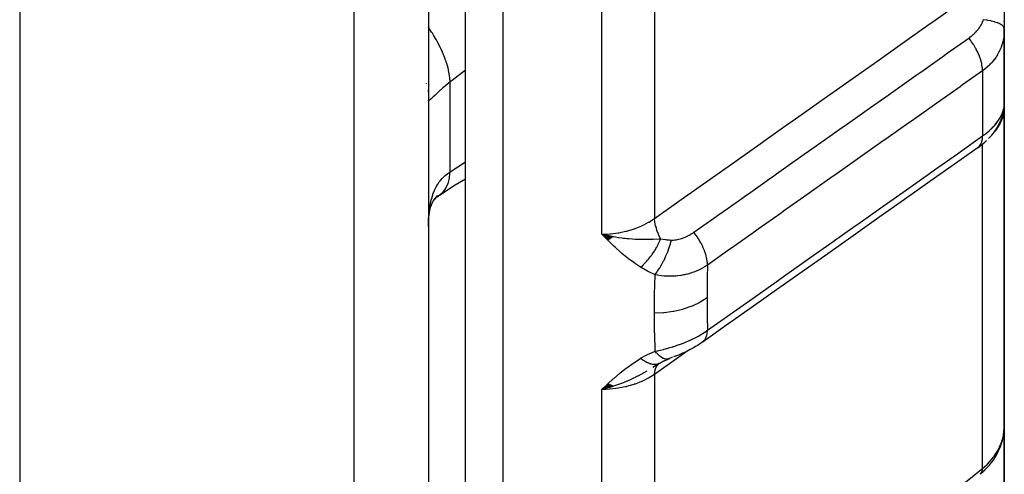
# Model space of a CAD drawing. Units: millimetres. Extents: x -303 to 494, y -340 to 340.
# Drawn here: x 34 to 60, y -90 to -78 of the extents above; entities that cross this region are included whole.
import ezdxf

# ---------------------------------------------------------------- set-up
doc = ezdxf.new("R2010")
doc.units = ezdxf.units.MM
doc.linetypes.add('DASHED', pattern=[9.652, 8.128, -1.524])
doc.layers.add('nevidi', color=4, linetype='DASHED')

msp = doc.modelspace()

# ---------------------------------------------------------------- linework, layer by layer
at = {"color": 2}
for p, q in [((45, -32), (45, -106)), ((45, -32), (45, -106)), ((46, -96.701), (46, -69.931)), ((46, -96.701), (46, -69.931)), ((60.5, -77.485), (60.5, -78.068)), ((60.5, -77.878), (60.5, -77.859)), ((60.498, -80.15), (60.498, -78.158)), ((60.5, -80.029), (60.5, -78.056)), ((60.5, -80.029), (60.5, -78.056)), ((60.5, -78.056), (60.5, -80.029)), ((60.499, -80.035), (60.5, -80.028)), ((60.5, -79.999), (60.5, -80.037)), ((60.47, -80.243), (60.472, -80.237)), ((60.481, -80.296), (60.484, -80.289)), ((60.483, -80.286), (60.485, -80.281)), ((60.484, -80.281), (60.486, -80.273)), ((60.5, -80.157), (60.489, -80.303)), ((60.491, -80.253), (60.489, -80.303)), ((60.497, -80.079), (60.498, -80.066)), ((60.497, -80.183), (60.498, -80.18)), ((60.497, -80.192), (60.497, -80.187)), ((60.498, -80.167), (60.499, -80.165)), ((60.498, -80.175), (60.498, -80.172)), ((60.5, -80.156), (60.5, -80.061)), ((60.5, -80.061), (60.5, -80.071)), ((60.5, -80.156), (60.5, -80.061)), ((60.5, -80.061), (60.5, -80.156)), ((60.5, -80.112), (60.5, -80.142)), ((60.5, -80.134), (60.5, -80.142)), ((60.5, -88.777), (60.5, -80.156)), ((60.5, -80.156), (60.5, -88.777)), ((60.327, -80.564), (60.335, -80.551)), ((60.373, -80.49), (60.374, -80.487)), ((60.386, -80.594), (60.41, -80.536)), ((60.429, -80.373), (60.43, -80.371)), ((60.47, -80.341), (60.474, -80.323)), ((60.26, -80.812), (60.286, -80.77)), ((60.283, -80.637), (60.28, -80.639)), ((60.285, -80.627), (60.288, -80.624)), ((60.288, -80.62), (60.291, -80.616)), ((60.302, -80.599), (60.318, -80.575)), ((45.214, -82.619), (45.215, -82.618)), ((49.978, -83.676), (49.672, -83.606)), ((49.971, -83.681), (49.672, -83.606)), ((49.965, -83.686), (49.672, -83.606)), ((49.958, -83.69), (49.672, -83.606)), ((49.951, -83.695), (49.672, -83.606)), ((49.944, -83.699), (49.672, -83.606)), ((49.937, -83.704), (49.672, -83.606)), ((49.931, -83.708), (49.672, -83.606)), ((49.924, -83.712), (49.672, -83.606)), ((49.917, -83.717), (49.672, -83.606)), ((49.91, -83.721), (49.672, -83.606)), ((49.903, -83.725), (49.672, -83.606)), ((49.897, -83.729), (49.672, -83.606)), ((49.89, -83.734), (49.672, -83.606)), ((49.883, -83.738), (49.672, -83.606)), ((49.876, -83.742), (49.672, -83.606)), ((49.869, -83.746), (49.672, -83.606)), ((49.862, -83.75), (49.672, -83.606)), ((49.856, -83.754), (49.672, -83.606)), ((49.849, -83.757), (49.672, -83.606)), ((49.842, -83.761), (49.672, -83.606)), ((49.835, -83.765), (49.672, -83.606)), ((60.5, -85.129), (60.5, -84.776)), ((51.226, -87.087), (51.039, -87.201)), ((51.174, -87.119), (51.106, -87.161)), ((51.201, -87.1), (51.211, -87.093)), ((51.218, -87.09), (51.202, -87.1)), ((51.212, -87.095), (51.358, -87.015)), ((51.223, -87.089), (51.212, -87.095)), ((51.314, -87.037), (51.476, -86.967)), ((49.836, -87.646), (49.672, -87.793)), ((49.843, -87.649), (49.672, -87.793)), ((49.85, -87.652), (49.672, -87.793)), ((49.856, -87.656), (49.672, -87.793)), ((49.863, -87.659), (49.672, -87.793)), ((49.87, -87.662), (49.672, -87.793)), ((49.877, -87.665), (49.672, -87.793)), ((49.884, -87.668), (49.672, -87.793)), ((49.89, -87.671), (49.672, -87.793)), ((49.897, -87.674), (49.672, -87.793)), ((49.904, -87.677), (49.672, -87.793)), ((49.911, -87.679), (49.672, -87.793)), ((49.917, -87.682), (49.672, -87.793)), ((49.924, -87.685), (49.672, -87.793)), ((49.931, -87.688), (49.672, -87.793)), ((49.938, -87.69), (49.672, -87.793)), ((49.944, -87.693), (49.672, -87.793)), ((49.951, -87.695), (49.672, -87.793)), ((49.958, -87.697), (49.672, -87.793)), ((49.965, -87.7), (49.672, -87.793)), ((49.971, -87.702), (49.672, -87.793)), ((49.978, -87.704), (49.672, -87.793)), ((60.491, -88.922), (60.498, -88.848)), ((60.498, -88.848), (60.5, -88.777)), ((60.5, -88.777), (60.5, -94.772)), ((60.5, -94.772), (60.5, -88.777))]:
    msp.add_line(p, q, dxfattribs=at)
for points in [[(60.5, -78.068), (60.499, -78.129), (60.499, -78.137), (60.498, -78.158)], [(60.079, -81.027), (60.122, -80.983), (60.161, -80.94), (60.197, -80.897), (60.23, -80.854), (60.286, -80.771), (60.316, -80.725), (60.343, -80.681), (60.366, -80.637), (60.41, -80.536), (60.429, -80.49), (60.445, -80.445), (60.472, -80.333), (60.483, -80.287), (60.49, -80.243)], [(60.445, -80.445), (60.457, -80.402), (60.483, -80.287)], [(60.491, -80.253), (60.49, -80.261), (60.483, -80.295)], [(60.484, -80.275), (60.488, -80.265), (60.489, -80.257), (60.49, -80.249)], [(60.484, -80.289), (60.485, -80.281), (60.486, -80.273), (60.488, -80.265)], [(60.49, -80.23), (60.493, -80.208), (60.494, -80.204), (60.497, -80.153)], [(60.491, -80.241), (60.492, -80.232), (60.493, -80.224), (60.494, -80.216), (60.495, -80.208), (60.496, -80.2)], [(60.498, -80.15), (60.498, -80.139), (60.499, -80.135), (60.5, -80.098)], [(60.498, -80.147), (60.5, -80.109), (60.5, -80.098)], [(60.23, -80.854), (60.26, -80.812), (60.286, -80.771)], [(59.792, -81.273), (59.834, -81.242), (59.884, -81.203), (59.932, -81.164), (59.977, -81.125), (60.019, -81.086)], [(59.792, -81.273), (59.185, -81.701), (58.497, -82.188), (57.81, -82.675), (57.122, -83.161), (56.434, -83.648), (55.746, -84.134), (55.058, -84.621), (54.37, -85.107), (53.683, -85.594), (52.995, -86.08), (52.392, -86.506)], [(45.3, -82.553), (45.718, -82.282), (46, -82.116)], [(45.103, -82.774), (45.132, -82.722), (45.18, -82.648), (45.233, -82.578)], [(45.16, -82.679), (45.211, -82.622), (45.275, -82.56)], [(45.221, -82.613), (45.251, -82.589), (45.317, -82.54)], [(45.274, -82.57), (45.277, -82.568), (45.301, -82.552), (45.317, -82.54)], [(45.005, -83.21), (45.02, -83.089), (45.04, -82.97), (45.064, -82.856)], [(45.047, -82.934), (45.069, -82.863), (45.104, -82.77), (45.143, -82.683)], [(45, -83.407), (45.001, -83.304), (45.002, -83.284)], [(49.672, -83.606), (49.886, -83.654), (49.906, -83.658), (49.983, -83.673)], [(52.388, -86.509), (52.347, -86.537), (52.295, -86.572), (52.242, -86.605), (52.187, -86.637), (52.152, -86.658), (52.101, -86.687), (52.049, -86.715), (51.996, -86.742), (51.943, -86.769), (51.89, -86.794), (51.836, -86.818), (51.783, -86.842), (51.73, -86.864), (51.677, -86.886), (51.625, -86.907), (51.598, -86.917)], [(51.571, -86.928), (51.554, -86.935), (51.51, -86.953), (51.476, -86.967)], [(51.477, -86.967), (51.476, -86.967), (51.476, -86.967)], [(49.942, -87.719), (49.886, -87.736), (49.798, -87.761), (49.751, -87.773)], [(59.847, -90.076), (59.866, -90.06), (59.908, -90.024), (59.976, -89.962), (60.04, -89.899), (60.099, -89.833), (60.154, -89.764), (60.205, -89.694), (60.243, -89.635), (60.289, -89.56), (60.33, -89.484), (60.366, -89.406), (60.397, -89.328), (60.423, -89.253), (60.448, -89.172), (60.468, -89.089), (60.482, -89.006), (60.49, -88.933)], [(59.866, -90.06), (59.933, -90.001), (59.976, -89.962)]]:
    msp.add_lwpolyline(points, dxfattribs=at)
at = {"layer": 'nevidi', "color": 7, "linetype": 'Continuous'}
for p, q in [((34, -32), (34, -108)), ((43, -108), (43, -32)), ((51.086, -69.52), (51.086, -83.183)), ((47, -70.437), (47, -97.564)), ((49.672, -83.606), (49.672, -70.437)), ((59.7, -78.083), (59.7, -78.082)), ((59.7, -78.119), (59.7, -78.118)), ((60.498, -78.158), (60.494, -78.211)), ((59.914, -79.205), (59.914, -80.961)), ((44.948, -79.553), (44.947, -79.551)), ((44.984, -79.749), (44.983, -79.742)), ((45.586, -81.926), (45.586, -79.503)), ((60.494, -80.181), (60.498, -80.15)), ((60.396, -80.492), (60.395, -80.494)), ((60.483, -80.295), (60.475, -80.322)), ((59.914, -89.924), (59.914, -81.179)), ((45.317, -82.54), (45.38, -82.485)), ((51.086, -87.386), (51.086, -97.418)), ((49.672, -97.564), (49.672, -87.793)), ((60.459, -89.102), (60.475, -89.03))]:
    msp.add_line(p, q, dxfattribs=at)
for points in [[(51.086, -83.183), (51.741, -82.72), (51.806, -82.673), (52.492, -82.188), (52.558, -82.142), (53.244, -81.656), (53.31, -81.61), (53.996, -81.124), (54.062, -81.078), (54.748, -80.592), (54.814, -80.546), (55.5, -80.06), (55.565, -80.014), (56.252, -79.528), (56.317, -79.482), (57.004, -78.996), (57.069, -78.95), (57.756, -78.464), (57.821, -78.418), (58.508, -77.933), (58.573, -77.886), (59.26, -77.401), (59.325, -77.354), (59.914, -76.937)], [(59.544, -78.322), (59.569, -78.304), (59.571, -78.302), (59.575, -78.3), (59.607, -78.275), (59.61, -78.272), (59.627, -78.258), (59.642, -78.246), (59.645, -78.243), (59.675, -78.216), (59.678, -78.213), (59.707, -78.186), (59.71, -78.183), (59.737, -78.155), (59.74, -78.152), (59.765, -78.123), (59.768, -78.12), (59.792, -78.091), (59.795, -78.088), (59.817, -78.058), (59.82, -78.055), (59.841, -78.025), (59.843, -78.022), (59.848, -78.014), (59.862, -77.992), (59.864, -77.988), (59.882, -77.958), (59.884, -77.955), (59.9, -77.924), (59.901, -77.921), (59.903, -77.918), (59.916, -77.891), (59.917, -77.887), (59.93, -77.857), (59.931, -77.854), (59.941, -77.826)], [(60.5, -78.068), (60.496, -78.043), (60.493, -78.038), (60.493, -78.038), (60.493, -78.037), (60.476, -78.01), (60.471, -78.004), (60.471, -78.004), (60.47, -78.003), (60.441, -77.977), (60.433, -77.972), (60.433, -77.972), (60.432, -77.971), (60.39, -77.946), (60.381, -77.941), (60.38, -77.941), (60.379, -77.94), (60.326, -77.916), (60.314, -77.912), (60.314, -77.912), (60.312, -77.911), (60.248, -77.89), (60.234, -77.885), (60.234, -77.885), (60.231, -77.885), (60.159, -77.866), (60.143, -77.862), (60.142, -77.862), (60.139, -77.861), (60.058, -77.845), (60.041, -77.842), (60.04, -77.842), (60.037, -77.841), (59.949, -77.828), (59.941, -77.826)], [(45.586, -79.503), (45.575, -79.382), (45.572, -79.353), (45.57, -79.338), (45.569, -79.334), (45.544, -79.199), (45.537, -79.168), (45.529, -79.136), (45.528, -79.132), (45.492, -79.006), (45.482, -78.974), (45.465, -78.924), (45.464, -78.92), (45.422, -78.806), (45.408, -78.773), (45.38, -78.705), (45.378, -78.701), (45.333, -78.602), (45.317, -78.569), (45.274, -78.484), (45.272, -78.479), (45.228, -78.397), (45.209, -78.364), (45.15, -78.263), (45.147, -78.258), (45.108, -78.194), (45.087, -78.162), (45.009, -78.046), (45.006, -78.042), (45, -78.033)], [(52.142, -83.557), (52.682, -83.176), (52.748, -83.128), (52.793, -83.097), (52.861, -83.049), (53.369, -82.689), (53.436, -82.642), (53.546, -82.564), (53.613, -82.517), (54.057, -82.203), (54.124, -82.156), (54.3, -82.031), (54.365, -81.985), (54.745, -81.716), (54.812, -81.669), (55.052, -81.499), (55.117, -81.453), (55.433, -81.23), (55.499, -81.183), (55.805, -80.967), (55.869, -80.921), (56.12, -80.744), (56.187, -80.696), (56.559, -80.434), (56.621, -80.389), (56.808, -80.257), (56.875, -80.21), (57.311, -79.902), (57.373, -79.857), (57.496, -79.771), (57.563, -79.723), (58.064, -79.369), (58.125, -79.325), (58.184, -79.284), (58.25, -79.237), (58.818, -78.836), (58.872, -78.797), (58.877, -78.793), (58.938, -78.751), (59.544, -78.322)], [(59.914, -79.205), (59.914, -79.199), (59.911, -79.135), (59.91, -79.124), (59.908, -79.108), (59.897, -79.041), (59.895, -79.029), (59.892, -79.012), (59.874, -78.941), (59.87, -78.929), (59.865, -78.911), (59.84, -78.838), (59.836, -78.826), (59.829, -78.807), (59.797, -78.733), (59.792, -78.72), (59.783, -78.702), (59.745, -78.627), (59.739, -78.615), (59.729, -78.597), (59.686, -78.523), (59.678, -78.511), (59.667, -78.493), (59.619, -78.421), (59.611, -78.409), (59.598, -78.392), (59.546, -78.324), (59.544, -78.322)], [(60.493, -78.219), (60.484, -78.293), (60.483, -78.301), (60.469, -78.374), (60.468, -78.382), (60.465, -78.393), (60.45, -78.455), (60.448, -78.463), (60.425, -78.535), (60.423, -78.542), (60.396, -78.613), (60.396, -78.613), (60.393, -78.621), (60.361, -78.69), (60.357, -78.697), (60.321, -78.764), (60.317, -78.771), (60.291, -78.814), (60.277, -78.836), (60.272, -78.842), (60.227, -78.905), (60.222, -78.912), (60.173, -78.972), (60.167, -78.978), (60.152, -78.995), (60.114, -79.036), (60.108, -79.042), (60.05, -79.097), (60.043, -79.103), (59.983, -79.154), (59.981, -79.155), (59.974, -79.16), (59.914, -79.205)], [(46, -79.184), (45.638, -79.464), (45.586, -79.503)], [(59.914, -79.205), (59.375, -79.587), (59.308, -79.634), (58.687, -80.073), (58.62, -80.12), (57.999, -80.559), (57.932, -80.606), (57.311, -81.045), (57.244, -81.092), (56.623, -81.531), (56.556, -81.579), (55.935, -82.018), (55.868, -82.065), (55.248, -82.504), (55.181, -82.551), (54.56, -82.99), (54.493, -83.037), (53.872, -83.476), (53.805, -83.524), (53.184, -83.963), (53.117, -84.01), (52.51, -84.439)], [(45.586, -79.503), (45.532, -79.546), (45.521, -79.555), (45.459, -79.606), (45.452, -79.612), (45.449, -79.615), (45.391, -79.665), (45.382, -79.673), (45.328, -79.722), (45.319, -79.729), (45.293, -79.753), (45.27, -79.775), (45.262, -79.782), (45.217, -79.824), (45.21, -79.831), (45.17, -79.869), (45.167, -79.872), (45.164, -79.875), (45.129, -79.909), (45.123, -79.914), (45.094, -79.942), (45.089, -79.946), (45.075, -79.959), (45.064, -79.969), (45.06, -79.972), (45.04, -79.989), (45.037, -79.991), (45.022, -80.002), (45.02, -80.003), (45.019, -80.004), (45.01, -80.007), (45.008, -80.007), (45.002, -80.004), (45.002, -80.003), (45, -79.994)], [(59.914, -80.961), (59.964, -80.925), (59.97, -80.92), (59.983, -80.911), (60.029, -80.874), (60.035, -80.87), (60.09, -80.823), (60.096, -80.818), (60.147, -80.77), (60.152, -80.765), (60.2, -80.716), (60.205, -80.711), (60.25, -80.662), (60.254, -80.656), (60.291, -80.611), (60.295, -80.607), (60.299, -80.601), (60.335, -80.552), (60.339, -80.546), (60.371, -80.497), (60.374, -80.492), (60.396, -80.455), (60.402, -80.443), (60.405, -80.438), (60.429, -80.389), (60.432, -80.384), (60.452, -80.337), (60.454, -80.332), (60.465, -80.299), (60.47, -80.285)], [(60.471, -80.28), (60.483, -80.235), (60.485, -80.23), (60.493, -80.186)], [(60.448, -80.468), (60.425, -80.531), (60.389, -80.612), (60.385, -80.62), (60.333, -80.71), (60.301, -80.758), (60.296, -80.766), (60.254, -80.818)], [(60.489, -80.303), (60.487, -80.312), (60.481, -80.345), (60.451, -80.46)], [(52.51, -86.198), (53.05, -85.817), (53.117, -85.769), (53.738, -85.33), (53.805, -85.283), (54.426, -84.844), (54.493, -84.796), (55.114, -84.357), (55.18, -84.31), (55.801, -83.871), (55.868, -83.823), (56.489, -83.384), (56.556, -83.337), (57.177, -82.897), (57.244, -82.85), (57.865, -82.411), (57.932, -82.363), (58.553, -81.924), (58.62, -81.877), (59.241, -81.438), (59.308, -81.39), (59.914, -80.961)], [(59.792, -81.273), (59.8, -81.266), (59.831, -81.235), (59.836, -81.23), (59.843, -81.221), (59.867, -81.182), (59.87, -81.175), (59.876, -81.164), (59.893, -81.119), (59.895, -81.11), (59.899, -81.097), (59.909, -81.045), (59.91, -81.036), (59.911, -81.021), (59.914, -80.963), (59.914, -80.961)], [(45.586, -81.926), (45.997, -81.658), (46, -81.657)], [(45.002, -83.284), (45.007, -83.164), (45.008, -83.145), (45.018, -83.03), (45.019, -83.023), (45.02, -83.011), (45.034, -82.9), (45.037, -82.882), (45.057, -82.776), (45.06, -82.759), (45.075, -82.696), (45.085, -82.658), (45.089, -82.642), (45.118, -82.547), (45.123, -82.532), (45.158, -82.444), (45.164, -82.43), (45.167, -82.423), (45.203, -82.348), (45.21, -82.335), (45.254, -82.259), (45.262, -82.247), (45.293, -82.201), (45.311, -82.178), (45.319, -82.167), (45.373, -82.104), (45.382, -82.094), (45.439, -82.038), (45.449, -82.029), (45.452, -82.026), (45.511, -81.978), (45.521, -81.97), (45.586, -81.926)], [(45.382, -82.483), (45.395, -82.47), (45.408, -82.454), (45.465, -82.375), (45.467, -82.372), (45.471, -82.364), (45.482, -82.345), (45.529, -82.239), (45.529, -82.238), (45.53, -82.235), (45.537, -82.216), (45.567, -82.093), (45.57, -82.08), (45.57, -82.077), (45.572, -82.067), (45.586, -81.93), (45.586, -81.926)], [(49.672, -83.606), (49.771, -83.604), (49.885, -83.597), (49.897, -83.596), (50.043, -83.58), (50.111, -83.57), (50.123, -83.568), (50.309, -83.53), (50.33, -83.525), (50.342, -83.522), (50.542, -83.462), (50.553, -83.458), (50.562, -83.455), (50.743, -83.381), (50.753, -83.376), (50.798, -83.355), (50.928, -83.285), (50.938, -83.28), (51.014, -83.232), (51.086, -83.183)], [(51.252, -83.736), (51.25, -83.732), (51.244, -83.722), (51.197, -83.623), (51.196, -83.621), (51.193, -83.614), (51.19, -83.606), (51.151, -83.506), (51.151, -83.505), (51.147, -83.496), (51.146, -83.492), (51.117, -83.395), (51.116, -83.39), (51.114, -83.381), (51.114, -83.38), (51.095, -83.287), (51.094, -83.28), (51.093, -83.274), (51.093, -83.272), (51.086, -83.187), (51.086, -83.183)], [(50.71, -84.499), (50.573, -84.408), (50.525, -84.374), (50.385, -84.27), (50.338, -84.233), (50.208, -84.124), (50.162, -84.083), (50.038, -83.97), (49.993, -83.928), (49.873, -83.811), (49.83, -83.768), (49.713, -83.649), (49.672, -83.606)], [(49.983, -83.673), (50.035, -83.682), (50.115, -83.694), (50.211, -83.707), (50.247, -83.711), (50.284, -83.716), (50.343, -83.722), (50.395, -83.726), (50.496, -83.734), (50.564, -83.738), (50.572, -83.738), (50.721, -83.743), (50.76, -83.744), (50.801, -83.745), (50.82, -83.745), (50.999, -83.744), (51.009, -83.743), (51.032, -83.743), (51.052, -83.742), (51.214, -83.737), (51.252, -83.736)], [(50.71, -84.499), (50.73, -84.482), (50.732, -84.481), (50.758, -84.457), (50.76, -84.455), (50.776, -84.44), (50.777, -84.439), (50.787, -84.43), (50.788, -84.428), (50.815, -84.402), (50.816, -84.4), (50.843, -84.373), (50.844, -84.371), (50.847, -84.368), (50.849, -84.366), (50.87, -84.343), (50.872, -84.341), (50.898, -84.312), (50.899, -84.31), (50.917, -84.289), (50.919, -84.287), (50.925, -84.28), (50.926, -84.278), (50.951, -84.247), (50.953, -84.245), (50.977, -84.213), (50.979, -84.211), (50.985, -84.203), (50.986, -84.201), (51.003, -84.178), (51.005, -84.176), (51.028, -84.143), (51.03, -84.141), (51.049, -84.113), (51.05, -84.111), (51.053, -84.107), (51.054, -84.105), (51.076, -84.071), (51.078, -84.068), (51.1, -84.034), (51.101, -84.031), (51.108, -84.019), (51.11, -84.017), (51.122, -83.996), (51.123, -83.994), (51.144, -83.958), (51.145, -83.956), (51.163, -83.922), (51.164, -83.92), (51.164, -83.92), (51.165, -83.918), (51.184, -83.882), (51.185, -83.88), (51.203, -83.844), (51.204, -83.841), (51.212, -83.824), (51.213, -83.822), (51.221, -83.805), (51.222, -83.803), (51.238, -83.767), (51.239, -83.764), (51.252, -83.736)], [(51.252, -83.736), (51.253, -83.736), (51.378, -83.754), (51.392, -83.755), (51.419, -83.758), (51.488, -83.763), (51.53, -83.766), (51.542, -83.766)], [(51.542, -83.766), (51.565, -83.767), (51.568, -83.767), (51.598, -83.766), (51.601, -83.766), (51.632, -83.764), (51.635, -83.763), (51.642, -83.763), (51.667, -83.759), (51.67, -83.759), (51.703, -83.753), (51.706, -83.753), (51.739, -83.746), (51.743, -83.745), (51.776, -83.736), (51.78, -83.735), (51.813, -83.725), (51.817, -83.723), (51.851, -83.712), (51.854, -83.71), (51.888, -83.697), (51.892, -83.696), (51.926, -83.681), (51.93, -83.68), (51.963, -83.664), (51.967, -83.662), (52.001, -83.645), (52.004, -83.643), (52.038, -83.624), (52.041, -83.622), (52.074, -83.602), (52.078, -83.6), (52.109, -83.58), (52.11, -83.579), (52.113, -83.577), (52.142, -83.557)], [(52.51, -84.439), (52.51, -84.437), (52.508, -84.375), (52.506, -84.358), (52.505, -84.347), (52.495, -84.281), (52.491, -84.263), (52.489, -84.251), (52.472, -84.182), (52.467, -84.163), (52.463, -84.151), (52.439, -84.079), (52.432, -84.06), (52.428, -84.048), (52.397, -83.974), (52.388, -83.955), (52.383, -83.943), (52.346, -83.869), (52.336, -83.85), (52.329, -83.837), (52.287, -83.765), (52.275, -83.746), (52.268, -83.734), (52.221, -83.663), (52.208, -83.645), (52.2, -83.633), (52.149, -83.565), (52.142, -83.557)], [(51.099, -84.699), (51.105, -84.692), (51.154, -84.626), (51.155, -84.624), (51.167, -84.608), (51.215, -84.534), (51.216, -84.533), (51.227, -84.515), (51.274, -84.435), (51.275, -84.433), (51.286, -84.414), (51.331, -84.329), (51.332, -84.327), (51.342, -84.307), (51.383, -84.218), (51.385, -84.215), (51.394, -84.195), (51.432, -84.103), (51.433, -84.101), (51.441, -84.08), (51.475, -83.987), (51.476, -83.985), (51.483, -83.964), (51.513, -83.871), (51.514, -83.869), (51.52, -83.848), (51.542, -83.766)], [(51.099, -84.699), (50.918, -84.616), (50.898, -84.606), (50.724, -84.508), (50.71, -84.499)], [(52.51, -84.439), (52.459, -84.473), (52.452, -84.477), (52.386, -84.517), (52.378, -84.521), (52.378, -84.521), (52.323, -84.55), (52.309, -84.557), (52.301, -84.561), (52.23, -84.594), (52.222, -84.598), (52.159, -84.623), (52.148, -84.627), (52.14, -84.63), (52.101, -84.644), (52.064, -84.656), (52.056, -84.658), (51.979, -84.681), (51.971, -84.683), (51.917, -84.696), (51.892, -84.701), (51.884, -84.703), (51.862, -84.707), (51.804, -84.717), (51.795, -84.719), (51.714, -84.73), (51.706, -84.731), (51.655, -84.735), (51.624, -84.738), (51.615, -84.738), (51.61, -84.738), (51.533, -84.741), (51.525, -84.741), (51.443, -84.741), (51.435, -84.74), (51.377, -84.737), (51.354, -84.736), (51.348, -84.735), (51.346, -84.735), (51.266, -84.727), (51.257, -84.726), (51.179, -84.714), (51.17, -84.713), (51.099, -84.699)], [(52.51, -84.439), (52.504, -84.788), (52.503, -84.822), (52.5, -85.304), (52.5, -85.326)], [(51.086, -85.74), (51.089, -85.257), (51.089, -85.222), (51.099, -84.723), (51.099, -84.699)], [(52.5, -85.326), (52.317, -85.44), (52.312, -85.443), (52.308, -85.445), (52.096, -85.546), (52.091, -85.549), (52.086, -85.551), (51.857, -85.631), (51.851, -85.632), (51.846, -85.634), (51.603, -85.692), (51.598, -85.693), (51.592, -85.694), (51.341, -85.728), (51.335, -85.729), (51.33, -85.73), (51.086, -85.74)], [(52.5, -85.326), (52.503, -85.792), (52.503, -85.825), (52.51, -86.198)], [(51.099, -86.762), (51.09, -86.287), (51.089, -86.253), (51.086, -85.763), (51.086, -85.74)], [(51.099, -86.762), (51.158, -86.749), (51.165, -86.748), (51.24, -86.731), (51.248, -86.729), (51.323, -86.711), (51.324, -86.711), (51.332, -86.709), (51.348, -86.705), (51.409, -86.689), (51.417, -86.687), (51.494, -86.665), (51.502, -86.663), (51.568, -86.643), (51.579, -86.64), (51.587, -86.638), (51.61, -86.631), (51.664, -86.613), (51.672, -86.61), (51.749, -86.584), (51.757, -86.581), (51.811, -86.562), (51.832, -86.553), (51.841, -86.55), (51.862, -86.542), (51.916, -86.521), (51.924, -86.517), (51.998, -86.486), (52.006, -86.482), (52.046, -86.464), (52.079, -86.449), (52.087, -86.445), (52.101, -86.438), (52.158, -86.411), (52.165, -86.407), (52.234, -86.37), (52.242, -86.366), (52.268, -86.352), (52.309, -86.329), (52.316, -86.325), (52.323, -86.32), (52.381, -86.285), (52.387, -86.281), (52.45, -86.24), (52.456, -86.236), (52.472, -86.225), (52.51, -86.198)], [(52.388, -86.509), (52.394, -86.505), (52.424, -86.476), (52.432, -86.466), (52.437, -86.46), (52.461, -86.423), (52.467, -86.412), (52.47, -86.405), (52.488, -86.36), (52.491, -86.347), (52.494, -86.339), (52.504, -86.288), (52.506, -86.273), (52.507, -86.263), (52.51, -86.207), (52.51, -86.198)], [(50.71, -86.953), (50.879, -86.861), (50.898, -86.851), (51.084, -86.768), (51.099, -86.762)], [(51.993, -86.744), (51.741, -86.923), (51.675, -86.969), (51.086, -87.386)], [(51.468, -86.97), (51.434, -86.979), (51.433, -86.979), (51.433, -86.979), (51.424, -86.98), (51.385, -86.977), (51.385, -86.976), (51.384, -86.976), (51.375, -86.974), (51.333, -86.96), (51.332, -86.959), (51.331, -86.959), (51.321, -86.954), (51.276, -86.928), (51.275, -86.928), (51.275, -86.928), (51.264, -86.92), (51.217, -86.884), (51.216, -86.883), (51.216, -86.882), (51.205, -86.872), (51.157, -86.826), (51.155, -86.825), (51.155, -86.825), (51.143, -86.812), (51.099, -86.762)], [(49.672, -87.793), (49.813, -87.658), (49.83, -87.643), (49.974, -87.51), (49.992, -87.494), (50.143, -87.363), (50.161, -87.348), (50.32, -87.22), (50.338, -87.207), (50.508, -87.084), (50.525, -87.072), (50.707, -86.955), (50.71, -86.953)], [(51.162, -87.114), (51.147, -87.118), (51.146, -87.118), (51.126, -87.121), (51.124, -87.121), (51.108, -87.123), (51.107, -87.123), (51.104, -87.123), (51.102, -87.123), (51.081, -87.123), (51.079, -87.123), (51.057, -87.121), (51.056, -87.121), (51.048, -87.12), (51.047, -87.12), (51.033, -87.118), (51.032, -87.118), (51.008, -87.113), (51.007, -87.113), (50.984, -87.107), (50.983, -87.106), (50.981, -87.106), (50.957, -87.098), (50.955, -87.097), (50.931, -87.088), (50.929, -87.087), (50.917, -87.082), (50.916, -87.082), (50.904, -87.076), (50.902, -87.076), (50.877, -87.063), (50.875, -87.062), (50.85, -87.048), (50.848, -87.047), (50.847, -87.047), (50.846, -87.046), (50.822, -87.032), (50.82, -87.031), (50.794, -87.015), (50.792, -87.013), (50.776, -87.002), (50.774, -87.001), (50.766, -86.995), (50.764, -86.994), (50.738, -86.975), (50.736, -86.973), (50.71, -86.953)], [(51.086, -87.386), (51.086, -87.384), (51.092, -87.317), (51.093, -87.306), (51.094, -87.301), (51.096, -87.295), (51.11, -87.238), (51.114, -87.228), (51.116, -87.222), (51.118, -87.216), (51.141, -87.17), (51.146, -87.162), (51.151, -87.156), (51.154, -87.151), (51.184, -87.116), (51.19, -87.11)], [(51.206, -87.098), (51.205, -87.099), (51.187, -87.106), (51.186, -87.107), (51.168, -87.113), (51.166, -87.113), (51.163, -87.114)], [(51.086, -87.386), (51.014, -87.434), (50.928, -87.485), (50.919, -87.49), (50.798, -87.552), (50.743, -87.577), (50.732, -87.581), (50.562, -87.648), (50.542, -87.654), (50.531, -87.658), (50.33, -87.715), (50.319, -87.718), (50.309, -87.721), (50.111, -87.759), (50.099, -87.761), (50.043, -87.769), (49.885, -87.785), (49.873, -87.786), (49.771, -87.791), (49.672, -87.793)], [(50.878, -87.3), (50.819, -87.334), (50.801, -87.344), (50.767, -87.363), (50.72, -87.389), (50.635, -87.434), (50.629, -87.437), (50.572, -87.465), (50.563, -87.47), (50.501, -87.5), (50.395, -87.549), (50.364, -87.562), (50.355, -87.566), (50.343, -87.571), (50.283, -87.597), (50.225, -87.62), (50.115, -87.661), (50.085, -87.672), (50.06, -87.68), (50.035, -87.689), (49.983, -87.706)], [(60.477, -89.018), (60.481, -88.996), (60.489, -88.945), (60.49, -88.933), (60.497, -88.86), (60.498, -88.848)], [(59.914, -89.924), (59.967, -89.879), (59.977, -89.87), (60.038, -89.812), (60.048, -89.803), (60.048, -89.803), (60.105, -89.743), (60.114, -89.733), (60.167, -89.671), (60.175, -89.661), (60.207, -89.62), (60.224, -89.597), (60.231, -89.586), (60.276, -89.52), (60.283, -89.509), (60.323, -89.441), (60.329, -89.43), (60.333, -89.422), (60.364, -89.361), (60.37, -89.35), (60.4, -89.279), (60.405, -89.268), (60.425, -89.213), (60.431, -89.197), (60.434, -89.186), (60.456, -89.114)], [(58.2, -91.339), (58.564, -91.024), (58.621, -90.976), (59.003, -90.655), (59.059, -90.608), (59.44, -90.298), (59.497, -90.253), (59.877, -89.953), (59.914, -89.924)], [(59.914, -89.924), (59.905, -89.967), (59.902, -89.977), (59.9, -89.982), (59.899, -89.984), (59.883, -90.022), (59.879, -90.03), (59.874, -90.038), (59.873, -90.04), (59.853, -90.067)]]:
    msp.add_lwpolyline(points, dxfattribs=at)

doc.saveas('drawing.dxf')
